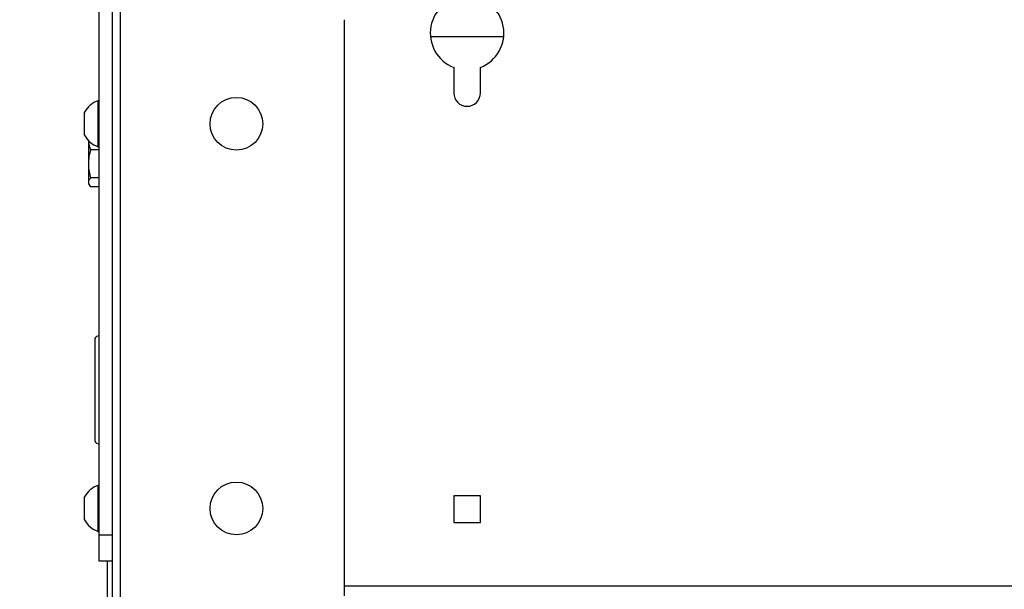
# Model space of a CAD drawing. Units: millimetres. Extents: x 2 to 265, y 2 to 199.
# Drawn here: x 216 to 231, y 45 to 54 of the extents above; entities that cross this region are included whole.
import ezdxf

# ---------------------------------------------------------------- set-up
doc = ezdxf.new("R2010")
doc.units = ezdxf.units.MM
doc.layers.add('DIM', color=7, linetype='Continuous')
doc.styles.add('SLDTEXTSTYLE0', font='TXT', dxfattribs={"width": 0.75})
doc.styles.add('SLDTEXTSTYLE1', font='TXT', dxfattribs={"width": 0.692308})
doc.dimstyles.new('SLDDIMSTYLE0', dxfattribs={"dimtxt": 3.5, "dimasz": 3.302, "dimexe": 0, "dimexo": 0.0625, "dimgap": 0.875, "dimtad": 0, "dimtih": 1, "dimtoh": 1, "dimlfac": 25, "dimrnd": 1e-09, "dimzin": 12, "dimdsep": 46, "dimtxsty": 'SLDTEXTSTYLE0', "dimsah": 1, "dimcen": 0.09, "dimadec": 0, "dimazin": 3, "dimtfac": 1, "dimtofl": 0, "dimtmove": 0, "dimatfit": 3, "dimfxl": 1, "dimfrac": 2, "dimtolj": 1, "dimtzin": 12, "dimarcsym": 0})

# ---------------------------------------------------------------- blocks, each defined once
blk = doc.blocks.new('_D_7')
at = {"layer": 'DIM'}
for p, q in [((216.661, 56.531), (187.945, 56.531)), ((191.12, 56.531), (191.12, 48.859)), ((191.12, 31.481), (191.12, 37.747)), ((216.164, 31.481), (187.945, 31.481))]:
    blk.add_line(p, q, dxfattribs=at)
for points in [[(191.12, 56.531), (190.612, 53.229), (191.628, 53.229)], [(191.12, 31.481), (191.628, 34.783), (190.612, 34.783)]]:
    blk.add_solid(points, dxfattribs=at)
at = {"layer": 'DIM', "char_height": 3.5, "attachment_point": 1}
for s, insert, style in [('609.6 - 762mm', (174.979, 47.815), 'SLDTEXTSTYLE0'), ('(24 - 30 in.)', (178.977, 42.259), 'SLDTEXTSTYLE1')]:
    blk.add_mtext(s, dxfattribs=dict(at, insert=insert, style=style))

msp = doc.modelspace()

# ---------------------------------------------------------------- linework, layer by layer
at = {"color": 7, "linetype": 'Continuous', "lineweight": 25}
for p, q in [((217.01026, 46.01052), (217.01026, 56.33052)), ((217.21026, 54.33852), (217.21026, 32.49452)), ((217.33026, 54.33852), (217.33026, 32.49452)), ((220.73266, 53.83052), (220.73266, 45.08292)), ((223.15504, 53.57052), (222.04307, 53.57052)), ((222.39706, 53.10551), (222.39706, 52.71812)), ((222.80106, 52.71812), (222.80106, 53.10551)), ((217.01026, 52.60052), (216.99506, 52.60052)), ((216.99506, 51.90052), (216.99506, 52.60052)), ((216.79026, 52.07552), (216.79026, 52.42552)), ((216.84706, 51.99653), (216.84706, 51.64253)), ((216.99506, 51.90052), (217.01026, 51.90052)), ((217.01026, 51.85696), (216.881, 51.85696)), ((216.84706, 51.64253), (216.84706, 51.36108)), ((216.84706, 51.36108), (216.84706, 51.34292)), ((216.84706, 51.34292), (216.85813, 51.32374)), ((217.01026, 51.4281), (216.881, 51.4281)), ((217.01026, 51.29407), (216.881, 51.29407)), ((216.94306, 48.99052), (216.94306, 47.43052)), ((217.01026, 46.76052), (216.99506, 46.76052)), ((216.99506, 46.06052), (216.99506, 46.76052)), ((216.79026, 46.23552), (216.79026, 46.58552)), ((222.80126, 46.60272), (222.39686, 46.60272)), ((222.39686, 46.60272), (222.39686, 46.19832)), ((222.80126, 46.19832), (222.80126, 46.60272)), ((222.39686, 46.19832), (222.80126, 46.19832)), ((216.99506, 46.06052), (217.01026, 46.06052)), ((217.01026, 45.61052), (217.01026, 46.01052)), ((217.01026, 46.01052), (217.21026, 46.01052)), ((217.21026, 45.61052), (217.01026, 45.61052))]:
    msp.add_line(p, q, dxfattribs=at)
at = {"color": 8, "linetype": 'Continuous', "lineweight": 25}
for p, q in [((217.13506, 32.93052), (217.13506, 45.61052)), ((220.73266, 45.23452), (249.18546, 45.23452))]:
    msp.add_line(p, q, dxfattribs=at)
at = {"color": 7, "linetype": 'Continuous', "lineweight": 25}
for centre in [(219.09506, 52.25052), (219.09506, 46.41052)]:
    msp.add_circle(centre, 0.4, dxfattribs=at)
for centre, radius, start, end in [((222.59906, 53.62652), 0.5588, 291.191663, 248.808337), ((222.59906, 52.71812), 0.202, 180, 0), ((217.11696, 52.25052), 0.37062, 109.20311, 151.82415), ((217.11696, 52.25052), 0.37062, 208.17585, 250.79689), ((217.01234, 48.95052), 0.08, 91.491312, 150), ((217.01234, 47.47052), 0.08, 210, 268.508688), ((217.11696, 46.41052), 0.37062, 109.20311, 151.82415), ((217.11696, 46.41052), 0.37062, 208.17585, 250.79689)]:
    msp.add_arc(centre, radius, start, end, dxfattribs=at)
for points, knots in [([(216.84706, 52.00437), (216.84742, 51.99293), (216.84902, 51.94305), (216.86708, 51.89443), (216.881, 51.85696)], [0, 0, 0, 0, 0.22933746, 1, 1, 1, 1]), ([(216.881, 51.85696), (216.87151, 51.82213), (216.85236, 51.75185), (216.84884, 51.67919), (216.84706, 51.64253)], [0, 0, 0, 0, 0.49545796, 1, 1, 1, 1]), ([(216.84706, 51.64253), (216.8471, 51.63745), (216.8474, 51.59896), (216.85482, 51.52639), (216.87222, 51.46106), (216.881, 51.4281)], [0, 0, 0, 0, 0.07009183, 0.53078536, 1, 1, 1, 1]), ([(216.881, 51.4281), (216.87151, 51.41722), (216.85236, 51.39525), (216.84884, 51.37254), (216.84706, 51.36108)], [0, 0, 0, 0, 0.49545796, 1, 1, 1, 1]), ([(216.84706, 51.36108), (216.8471, 51.3595), (216.8474, 51.34747), (216.85482, 51.32478), (216.87222, 51.30437), (216.881, 51.29407)], [0, 0, 0, 0, 0.07009183, 0.53078536, 1, 1, 1, 1])]:
    msp.add_open_spline(points, degree=3, knots=knots, dxfattribs=at)

# ---------------------------------------------------------------- dimensions: what is measured, and where the dimension line sits
at = {"layer": 'DIM'}
dim = msp.add_linear_dim(base=(191.12025, 56.53052), p1=(217.43426, 31.48072), p2=(217.93106, 56.53052), angle=90, text='609.6 - 762mm\\P(24 - 30 in.)', dimstyle='SLDDIMSTYLE0', dxfattribs=at)
dim.commit()
dim.dimension.update_dxf_attribs({"geometry": '_D_7', "text_midpoint": (191.12025, 43.30324), "dimtype": 160})

doc.saveas('drawing.dxf')
